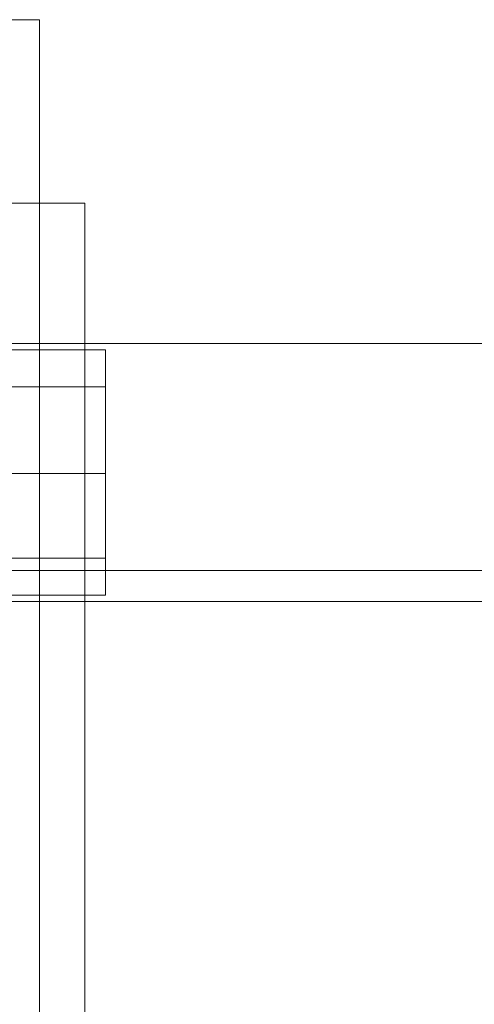
# Model space of a CAD drawing. Units: millimetres. Extents: x -422 to 429, y -89 to 1364.
# Drawn here: x -60 to -22, y 1188 to 1269 of the extents above; entities that cross this region are included whole.
import ezdxf

# ---------------------------------------------------------------- set-up
doc = ezdxf.new("R2010")
doc.units = ezdxf.units.MM
doc.layers.add('grå plader', color=7, linetype='Continuous', lineweight=9, true_color=0x737373)
doc.layers.add('robinia stolpe', color=32, linetype='Continuous', lineweight=9)
doc.layers.add('stål', color=253, linetype='Continuous', lineweight=9)

msp = doc.modelspace()

# ---------------------------------------------------------------- linework, layer by layer
at = {"layer": 'grå plader', "flags": 128}
for points in [[(-91.564, 948.904), (-91.564, 1268.769), (-91.396, 1268.769), (-90.555, 1268.769), (-89.377, 1268.769), (-87.694, 1268.769), (-85.507, 1268.769), (-83.151, 1268.769), (-80.459, 1268.769), (-77.599, 1268.769), (-74.738, 1268.769), (-71.878, 1268.769), (-69.017, 1268.769), (-66.325, 1268.769), (-63.97, 1268.769), (-61.782, 1268.769), (-60.099, 1268.769), (-58.922, 1268.769), (-58.08, 1268.769), (-57.912, 1268.769)], [(-91.396, 1268.769), (-90.555, 1268.769), (-89.377, 1268.769), (-87.694, 1268.769), (-85.507, 1268.769), (-83.151, 1268.769), (-80.459, 1268.769), (-77.599, 1268.769), (-74.738, 1268.769), (-71.878, 1268.769), (-69.017, 1268.769), (-66.325, 1268.769), (-63.97, 1268.769), (-61.782, 1268.769), (-60.099, 1268.769), (-58.922, 1268.769), (-58.08, 1268.769), (-57.912, 1268.769), (-57.912, 948.904)]]:
    msp.add_lwpolyline(points, dxfattribs=at)
at = {"layer": 'robinia stolpe', "flags": 128}
for points in [[(-60.436, 1253.794), (-58.417, 1253.794), (-56.566, 1253.794), (-55.22, 1253.794), (-54.547, 1253.794), (-54.21, 1253.794), (-54.21, 1253.794), (-54.547, 1253.794), (-55.22, 1253.794), (-56.566, 1253.794), (-58.417, 1253.794), (-60.436, 1253.794)], [(-54.21, 1120.867), (-54.21, 1253.794)], [(128.353, 1224.011), (128.353, 1224.516), (128.353, 1225.189), (128.353, 1224.516), (128.353, 1224.011), (128.353, 1223.843), (-121.515, 1223.843)]]:
    msp.add_lwpolyline(points, dxfattribs=at)
for points in [[(-96.612, 1242.352), (103.282, 1242.352)], [(-96.612, 1221.319), (103.282, 1221.319)]]:
    msp.add_lwpolyline(points, close=True, dxfattribs=at)
at = {"layer": 'stål', "flags": 128}
for points in [[(-102.501, 1241.847), (-52.528, 1241.847), (-52.528, 1241.51), (-52.528, 1240.837), (-52.528, 1239.66), (-52.528, 1238.145), (-52.528, 1236.126), (-52.528, 1234.107), (-52.528, 1231.751), (-52.528, 1229.564), (-52.528, 1227.545), (-52.528, 1225.526), (-52.528, 1224.011), (-52.528, 1222.833), (-52.528, 1222.16), (-52.528, 1221.824)], [(-102.501, 1241.847), (-52.528, 1241.847), (-52.528, 1241.51), (-52.528, 1240.837), (-52.528, 1239.66), (-52.528, 1238.145), (-52.528, 1236.126), (-52.528, 1234.107), (-52.528, 1231.751), (-52.528, 1229.564), (-52.528, 1227.545), (-52.528, 1225.526), (-52.528, 1224.011), (-52.528, 1222.833), (-52.528, 1222.16), (-52.528, 1221.824)], [(-102.501, 1221.824), (-52.528, 1221.824), (-52.528, 1222.16), (-52.528, 1222.833), (-52.528, 1224.011), (-52.528, 1225.526), (-52.528, 1227.545), (-52.528, 1229.564), (-52.528, 1231.751), (-52.528, 1234.107), (-52.528, 1236.126), (-52.528, 1238.145), (-52.528, 1239.66), (-52.528, 1240.837), (-52.528, 1241.51)], [(-102.501, 1221.824), (-52.528, 1221.824), (-52.528, 1222.16), (-52.528, 1222.833), (-52.528, 1224.011), (-52.528, 1225.526), (-52.528, 1227.545), (-52.528, 1229.564), (-52.528, 1231.751), (-52.528, 1234.107), (-52.528, 1236.126), (-52.528, 1238.145), (-52.528, 1239.66), (-52.528, 1240.837), (-52.528, 1241.51)], [(-98.631, 1224.853), (-52.528, 1224.853), (-52.528, 1225.189), (-52.528, 1225.862), (-52.528, 1226.872), (-52.528, 1228.386), (-52.528, 1230.069), (-52.528, 1231.751), (-52.528, 1233.602), (-52.528, 1235.285), (-52.528, 1236.799), (-52.528, 1237.809), (-52.528, 1238.482), (-52.528, 1238.818), (-98.631, 1238.818)], [(-98.631, 1224.853), (-52.528, 1224.853), (-52.528, 1225.189), (-52.528, 1225.862), (-52.528, 1226.872), (-52.528, 1228.386), (-52.528, 1230.069), (-52.528, 1231.751), (-52.528, 1233.602), (-52.528, 1235.285), (-52.528, 1236.799), (-52.528, 1237.809), (-52.528, 1238.482), (-52.528, 1238.818), (-98.631, 1238.818)], [(-52.528, 1238.482), (-52.528, 1237.809), (-52.528, 1236.799), (-52.528, 1235.285), (-52.528, 1233.602), (-52.528, 1231.751), (-52.528, 1230.069), (-52.528, 1228.386), (-52.528, 1226.872), (-52.528, 1225.862), (-52.528, 1225.189), (-52.528, 1224.853)], [(-52.528, 1238.482), (-52.528, 1237.809), (-52.528, 1236.799), (-52.528, 1235.285), (-52.528, 1233.602), (-52.528, 1231.751), (-52.528, 1230.069), (-52.528, 1228.386), (-52.528, 1226.872), (-52.528, 1225.862), (-52.528, 1225.189), (-52.528, 1224.853)]]:
    msp.add_lwpolyline(points, dxfattribs=at)
for points in [[(-102.501, 1231.751), (-52.528, 1231.751)], [(-102.501, 1231.751), (-52.528, 1231.751)], [(-98.631, 1231.751), (-52.528, 1231.751)], [(-98.631, 1231.751), (-52.528, 1231.751)]]:
    msp.add_lwpolyline(points, close=True, dxfattribs=at)

doc.saveas('drawing.dxf')
